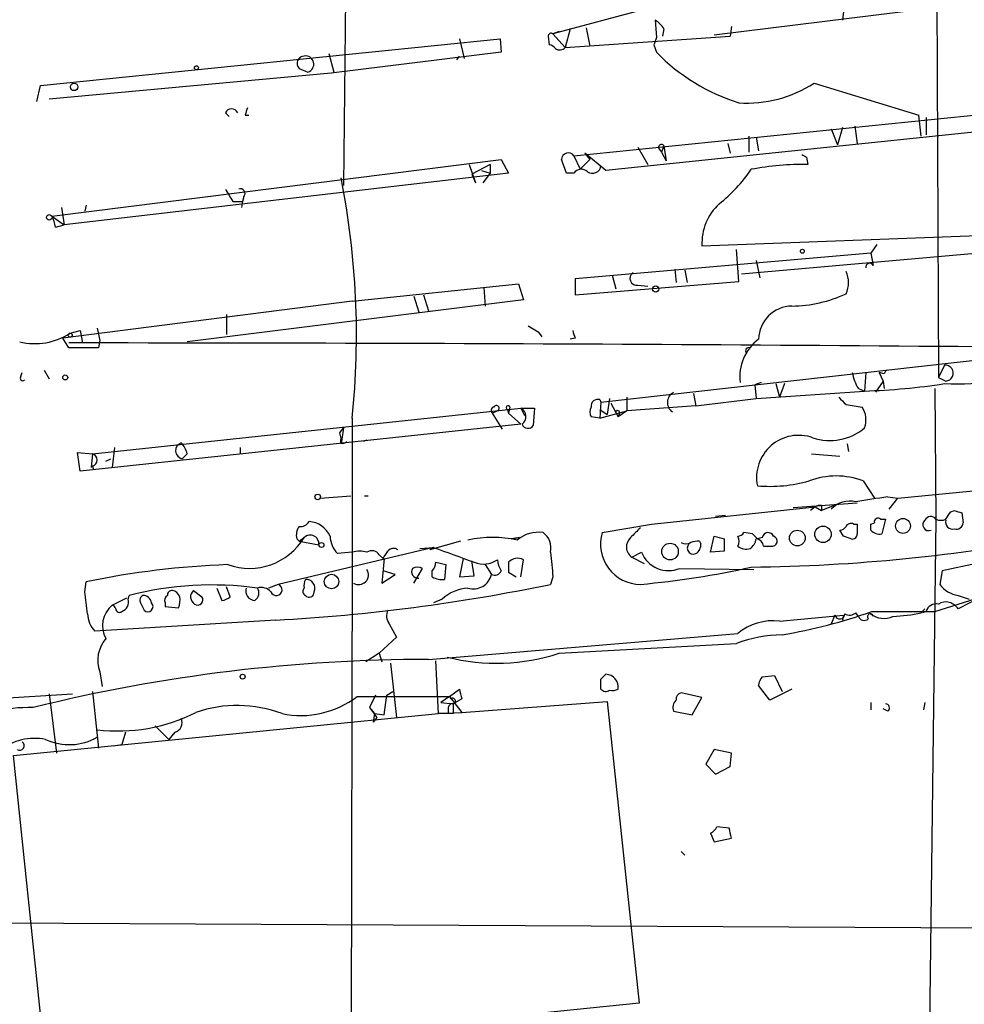
# Model space of a CAD drawing. Extents: x 0 to 78160, y -225297 to 205048.
# Drawn here: x 188 to 253, y 204236 to 204304 of the extents above; entities that cross this region are included whole.
import ezdxf

# ---------------------------------------------------------------- set-up
doc = ezdxf.new("R2010")
doc.units = 0
doc.header["$MEASUREMENT"] = 0
doc.layers.add('MAIN', color=5, linetype='CONTINUOUS')

msp = doc.modelspace()

# ---------------------------------------------------------------- linework, layer by layer
at = {"layer": 'MAIN'}
for p, q in [((211.328, 204361.3014), (210.6507, 204292.3828)), ((251.3753, 204321.3388), (251.5447, 204279.1748)), ((256.7093, 204305.2521), (236.1353, 204302.7121)), ((245.11, 204305.1674), (244.9407, 204303.7281)), ((231.394, 204304.4901), (225.044, 204302.7968)), ((226.2293, 204303.1354), (225.8907, 204301.8654)), ((227.33, 204303.2201), (227.584, 204301.9501)), ((232.0713, 204303.7281), (232.156, 204302.5428)), ((232.664, 204303.1354), (232.5793, 204302.6274)), ((237.3207, 204303.3048), (237.236, 204302.6274)), ((189.8227, 204299.2408), (221.4033, 204302.4581)), ((218.6093, 204302.4581), (218.948, 204301.1034)), ((221.4033, 204302.4581), (221.488, 204301.5268)), ((224.7053, 204302.6274), (224.79, 204302.0348)), ((225.4673, 204302.9661), (225.044, 204302.7968)), ((225.044, 204302.7968), (225.8907, 204301.8654)), ((225.8907, 204301.8654), (237.236, 204302.6274)), ((231.9867, 204302.0348), (232.156, 204301.5268)), ((209.6347, 204301.4421), (209.9733, 204300.1721)), ((221.488, 204301.5268), (209.804, 204300.0874)), ((218.44, 204301.0188), (218.6093, 204301.2728)), ((207.6027, 204300.4261), (208.1953, 204300.1721)), ((209.804, 204300.0874), (190.4153, 204298.3094)), ((189.5687, 204298.1401), (189.8227, 204299.2408)), ((242.9933, 204299.4101), (250.19, 204297.2088)), ((202.5227, 204297.3781), (202.7767, 204297.1241)), ((203.8773, 204297.2088), (204.1313, 204297.2088)), ((226.4833, 204294.4148), (257.2173, 204297.5474)), ((250.3593, 204295.7694), (250.19, 204297.2088)), ((250.698, 204297.0394), (250.698, 204295.8541)), ((257.1327, 204296.3621), (228.6847, 204293.3988)), ((244.9407, 204296.3621), (244.602, 204295.1768)), ((245.7873, 204296.4468), (245.9567, 204295.2614)), ((238.506, 204295.7694), (238.506, 204294.6688)), ((239.014, 204295.6848), (239.1833, 204294.7534)), ((244.1787, 204296.2774), (244.602, 204295.1768)), ((245.872, 204295.9388), (245.9567, 204295.2614)), ((230.886, 204295.0074), (231.5633, 204293.8221)), ((232.664, 204295.0921), (232.4947, 204294.6688)), ((232.664, 204295.0921), (232.8333, 204294.0761)), ((237.0667, 204295.2614), (237.236, 204294.5841)), ((226.4833, 204294.4148), (226.9067, 204293.4834)), ((227.2453, 204294.5841), (227.584, 204294.1608)), ((228.6847, 204293.3988), (227.2453, 204294.5841)), ((232.3253, 204294.9228), (232.4947, 204294.6688)), ((232.4947, 204294.6688), (232.8333, 204294.0761)), ((242.4853, 204294.3301), (242.57, 204293.8221)), ((190.5847, 204290.2661), (221.488, 204294.1608)), ((219.2867, 204293.8221), (219.71, 204292.5521)), ((220.726, 204293.8221), (219.456, 204293.1448)), ((220.726, 204293.8221), (220.726, 204293.2294)), ((221.488, 204294.1608), (221.996, 204293.2294)), ((225.9753, 204293.2294), (225.6367, 204294.1608)), ((227.584, 204294.1608), (226.9067, 204293.4834)), ((221.996, 204293.2294), (191.4313, 204289.6734)), ((219.456, 204293.1448), (219.71, 204292.5521)), ((220.1333, 204293.3988), (220.726, 204293.2294)), ((220.726, 204293.2294), (220.218, 204292.5521)), ((226.4833, 204293.2294), (225.9753, 204293.2294)), ((203.7927, 204291.6208), (203.708, 204291.2821)), ((192.9553, 204291.0281), (192.8707, 204290.6048)), ((203.0307, 204291.2821), (203.708, 204291.2821)), ((203.708, 204291.2821), (203.6233, 204290.8588)), ((190.5847, 204290.2661), (191.4313, 204289.6734)), ((191.262, 204290.8588), (191.4313, 204289.6734)), ((190.8387, 204289.5041), (191.4313, 204289.6734)), ((235.2887, 204288.2341), (258.2333, 204289.0808)), ((247.3113, 204288.3188), (246.888, 204287.7261)), ((246.888, 204287.7261), (226.568, 204285.9481)), ((237.8287, 204285.7788), (237.6593, 204287.9801)), ((258.318, 204288.0648), (237.998, 204286.2868)), ((246.888, 204287.7261), (247.0573, 204286.8794)), ((239.014, 204287.2181), (239.268, 204286.0328)), ((229.108, 204286.2021), (229.362, 204285.2708)), ((233.426, 204286.6254), (233.5107, 204285.6941)), ((234.1033, 204286.5408), (234.2727, 204285.6941)), ((211.2433, 204284.4241), (222.6733, 204285.6094)), ((222.6733, 204285.6094), (223.012, 204284.5088)), ((226.568, 204285.9481), (226.568, 204284.8474)), ((226.568, 204284.8474), (237.8287, 204285.7788)), ((230.886, 204285.5248), (231.5633, 204285.4401)), ((216.154, 204284.8474), (216.4927, 204283.7468)), ((220.3027, 204285.3554), (220.3873, 204284.0854)), ((211.2433, 204284.4241), (191.3467, 204281.8841)), ((223.012, 204284.5088), (199.898, 204281.6301)), ((215.4767, 204284.7628), (215.8153, 204283.6621)), ((202.6073, 204283.4928), (202.6073, 204282.1381)), ((191.8547, 204282.2228), (192.532, 204282.3921)), ((192.532, 204282.3921), (192.7013, 204281.5454)), ((193.7173, 204282.5614), (193.8867, 204281.7148)), ((223.3507, 204282.7308), (224.028, 204282.3074)), ((224.028, 204282.3074), (224.282, 204281.9688)), ((224.028, 204282.3074), (224.1127, 204282.2228)), ((191.77, 204281.2068), (191.3467, 204281.8841)), ((193.8867, 204281.7148), (193.802, 204281.2068)), ((226.568, 204281.8841), (226.2293, 204281.7994)), ((193.802, 204281.2068), (191.77, 204281.2068)), ((228.346, 204277.4814), (257.81, 204280.7834)), ((188.468, 204279.2594), (188.5527, 204279.5134)), ((190.0767, 204279.6828), (190.4153, 204279.0901)), ((246.5493, 204279.5134), (246.4647, 204278.2434)), ((247.8193, 204279.4288), (247.4807, 204279.5134)), ((247.4807, 204279.5134), (247.7347, 204278.9208)), ((251.968, 204280.0214), (251.5447, 204279.1748)), ((239.3527, 204278.8361), (238.9293, 204278.6668)), ((240.3687, 204278.7514), (240.6227, 204277.8201)), ((240.9613, 204278.7514), (240.6227, 204277.8201)), ((247.7347, 204278.9208), (247.2267, 204278.1588)), ((247.7347, 204278.9208), (247.8193, 204278.4128)), ((251.5447, 204279.1748), (252.0527, 204278.9208)), ((234.696, 204278.0741), (234.8653, 204277.2274)), ((238.9293, 204278.6668), (239.014, 204277.7354)), ((239.014, 204277.7354), (246.4647, 204278.2434)), ((246.0413, 204278.4128), (246.4647, 204278.2434)), ((251.2907, 204278.4128), (251.3753, 204269.4381)), ((228.2613, 204277.6508), (228.346, 204277.4814)), ((228.346, 204277.4814), (228.2613, 204276.3808)), ((228.9387, 204277.7354), (228.7693, 204276.6348)), ((229.0233, 204277.3968), (229.5313, 204276.4654)), ((230.124, 204277.8201), (230.124, 204276.8888)), ((234.8653, 204277.2274), (239.014, 204277.7354)), ((193.3787, 204273.9254), (222.8427, 204277.0581)), ((221.234, 204276.8888), (220.8953, 204276.7194)), ((221.5727, 204275.6188), (220.8953, 204276.7194)), ((221.9113, 204276.9734), (221.996, 204276.7194)), ((222.0807, 204277.1428), (221.996, 204276.7194)), ((221.996, 204276.7194), (222.8427, 204275.9574)), ((222.8427, 204277.0581), (223.0967, 204276.5501)), ((222.8427, 204277.0581), (223.774, 204277.0581)), ((223.774, 204277.0581), (223.6893, 204275.8728)), ((228.2613, 204276.9734), (228.7693, 204276.6348)), ((228.2613, 204276.3808), (230.124, 204276.8888)), ((230.124, 204276.8888), (229.5313, 204276.4654)), ((229.616, 204276.7194), (229.5313, 204276.4654)), ((234.8653, 204277.2274), (230.124, 204276.8888)), ((245.1947, 204277.3121), (246.2953, 204277.1428)), ((211.2433, 204276.3808), (211.2433, 204267.1521)), ((228.2613, 204276.3808), (227.6687, 204276.4654)), ((222.8427, 204275.9574), (192.532, 204272.7401)), ((210.3967, 204275.3648), (210.6507, 204275.7034)), ((210.6507, 204275.7034), (210.4813, 204274.6028)), ((210.7353, 204274.6874), (210.9047, 204274.7721)), ((212.2593, 204274.8568), (212.0053, 204274.7721)), ((192.532, 204272.7401), (192.3627, 204274.0101)), ((192.3627, 204274.0101), (193.3787, 204273.9254)), ((194.9027, 204274.3488), (194.7333, 204272.9941)), ((203.5387, 204274.3488), (203.5387, 204273.9254)), ((245.2793, 204274.6028), (245.364, 204274.0948)), ((193.3787, 204273.9254), (193.294, 204272.9941)), ((194.31, 204273.4174), (194.6487, 204273.5868)), ((199.898, 204273.9254), (199.5593, 204273.5868)), ((242.824, 204273.9254), (244.7713, 204273.7561)), ((193.3787, 204273.0788), (193.4633, 204272.8248)), ((246.38, 204272.0628), (247.142, 204270.8774)), ((248.7507, 204270.8774), (259.9267, 204271.9781)), ((209.042, 204270.8774), (211.1587, 204271.0468)), ((212.09, 204271.0468), (212.344, 204271.0468)), ((248.0733, 204270.9621), (248.7507, 204270.8774)), ((248.158, 204270.1154), (248.7507, 204270.8774)), ((231.8173, 204269.0994), (243.078, 204270.2848)), ((245.9567, 204270.5388), (241.554, 204270.2001)), ((243.078, 204270.2848), (242.7393, 204270.0308)), ((243.078, 204270.2848), (243.5013, 204270.0308)), ((244.602, 204270.4541), (243.5013, 204270.0308)), ((243.5013, 204270.3694), (243.5013, 204270.0308)), ((252.3913, 204269.9461), (252.6453, 204270.0308)), ((236.8973, 204269.6921), (236.22, 204269.6074)), ((247.5653, 204269.4381), (247.904, 204269.4381)), ((247.904, 204269.4381), (247.65, 204268.4221)), ((251.3753, 204269.4381), (250.6133, 204209.6634)), ((253.1533, 204269.8614), (253.238, 204269.1841)), ((228.4307, 204268.5068), (231.8173, 204269.0994)), ((245.0253, 204268.2528), (244.7713, 204268.6761)), ((245.7027, 204269.0994), (245.9567, 204269.0994)), ((246.888, 204269.0994), (247.142, 204269.1841)), ((246.888, 204268.6761), (246.888, 204269.0994)), ((207.4333, 204268.0834), (207.6027, 204267.9141)), ((207.6027, 204267.9141), (207.9413, 204268.1681)), ((207.6027, 204267.9141), (208.9573, 204267.6601)), ((218.694, 204267.9141), (216.5773, 204267.3214)), ((222.1653, 204268.0834), (222.758, 204268.1681)), ((222.758, 204268.1681), (222.1653, 204268.0834)), ((235.1193, 204267.9141), (235.204, 204267.7448)), ((235.8813, 204267.1521), (236.1353, 204268.2528)), ((236.8127, 204268.0834), (236.8127, 204267.2368)), ((238.76, 204268.4221), (238.1673, 204268.5068)), ((239.4373, 204268.1681), (239.0987, 204268.0834)), ((216.8313, 204267.4908), (206.1633, 204264.9508)), ((215.9, 204267.4061), (216.8313, 204267.4908)), ((216.8313, 204267.4908), (216.5773, 204267.3214)), ((236.8127, 204267.2368), (235.8813, 204267.1521)), ((239.522, 204267.5754), (240.03, 204267.5754)), ((211.2433, 204267.1521), (210.2273, 204267.0674)), ((211.2433, 204267.1521), (211.1587, 204227.4434)), ((213.106, 204266.9828), (213.36, 204266.7288)), ((213.4447, 204266.7288), (213.2753, 204265.0354)), ((218.8633, 204266.7288), (218.6093, 204265.4588)), ((219.6253, 204265.5434), (219.456, 204266.5594)), ((222.8427, 204265.4588), (223.012, 204266.6441)), ((230.4627, 204266.8134), (231.14, 204267.1521)), ((230.4627, 204266.8134), (231.3093, 204266.3901)), ((214.2067, 204265.6281), (213.36, 204265.8821)), ((215.4767, 204265.0354), (216.0693, 204266.0514)), ((216.7467, 204265.4588), (216.7467, 204265.8821)), ((217.0007, 204266.4748), (217.678, 204266.3054)), ((217.678, 204266.3054), (217.5933, 204265.2894)), ((220.3873, 204266.3054), (220.8107, 204265.6281)), ((233.7647, 204266.0514), (238.8447, 204265.9668)), ((251.7987, 204265.8821), (251.6293, 204264.9508)), ((254.1693, 204266.3901), (251.7987, 204265.8821)), ((213.2753, 204265.0354), (214.2067, 204265.6281)), ((218.6093, 204265.4588), (219.6253, 204265.5434)), ((221.996, 204265.7974), (222.504, 204265.4588)), ((225.044, 204265.4588), (224.8747, 204264.9508)), ((192.8707, 204264.4428), (192.9553, 204265.1201)), ((200.3213, 204264.5274), (200.914, 204264.1041)), ((201.93, 204264.6968), (202.2687, 204263.8501)), ((202.8613, 204264.1041), (202.6073, 204264.7814)), ((206.1633, 204264.9508), (205.486, 204264.6968)), ((194.7333, 204263.5114), (195.7493, 204264.0194)), ((195.834, 204263.9348), (195.9187, 204264.1888)), ((217.424, 204263.9348), (216.8313, 204263.6808)), ((251.2907, 204263.0881), (254.508, 204264.1041)), ((252.8993, 204264.1888), (253.6613, 204263.9348)), ((254.508, 204264.1041), (252.8993, 204263.2574)), ((196.6807, 204263.6808), (196.9347, 204263.1728)), ((198.374, 204263.6808), (198.374, 204263.4268)), ((198.374, 204263.4268), (199.3053, 204263.3421)), ((250.3593, 204263.0034), (250.6133, 204263.2574)), ((205.994, 204262.4954), (193.548, 204261.7334)), ((240.6227, 204262.4108), (245.0253, 204262.8341)), ((244.4327, 204262.8341), (244.1787, 204262.2414)), ((245.0253, 204262.8341), (244.9407, 204262.4954)), ((246.0413, 204262.7494), (245.872, 204263.0034)), ((246.9727, 204263.0881), (251.2907, 204263.0881)), ((250.698, 204263.0881), (250.444, 204263.0034)), ((213.7833, 204262.2414), (214.2913, 204261.3101)), ((214.2913, 204261.3101), (213.106, 204260.2094)), ((216.4927, 204259.7861), (237.744, 204261.5641)), ((225.4673, 204260.2094), (237.6593, 204260.8868)), ((213.106, 204260.2094), (212.1747, 204259.6168)), ((213.106, 204260.2094), (213.2753, 204259.6168)), ((213.868, 204259.5321), (214.2913, 204255.8068)), ((217.17, 204256.0608), (217.0007, 204259.7014)), ((193.8867, 204258.9394), (194.056, 204257.9234)), ((228.346, 204258.4314), (228.6847, 204258.7701)), ((239.4373, 204258.6008), (240.284, 204258.6854)), ((240.284, 204258.6854), (240.792, 204257.5848)), ((217.932, 204257.2461), (218.6093, 204257.7541)), ((239.9453, 204256.9921), (239.1833, 204258.0081)), ((241.4693, 204257.7541), (239.9453, 204256.9921)), ((186.6053, 204257.0768), (192.024, 204257.4154)), ((190.4153, 204257.4154), (190.9233, 204253.3514)), ((193.3787, 204257.5848), (193.802, 204253.6901)), ((211.582, 204257.2461), (217.932, 204257.2461)), ((212.852, 204257.3308), (212.4287, 204256.4841)), ((213.4447, 204255.9761), (213.614, 204257.3308)), ((213.614, 204257.3308), (214.0373, 204257.5848)), ((217.932, 204257.2461), (217.3393, 204256.8228)), ((217.932, 204257.2461), (218.0167, 204257.0768)), ((217.932, 204257.2461), (218.7787, 204256.1454)), ((218.7787, 204257.0768), (218.186, 204256.7381)), ((235.2887, 204257.1614), (233.8493, 204257.5001)), ((234.6113, 204255.9761), (235.2887, 204257.1614)), ((212.4287, 204256.4841), (212.7673, 204256.0608)), ((217.3393, 204256.8228), (218.186, 204256.7381)), ((217.8473, 204256.3994), (217.8473, 204256.0608)), ((218.7787, 204256.1454), (228.7693, 204256.9074)), ((228.7693, 204256.9074), (230.9707, 204236.1641)), ((246.888, 204256.8228), (246.888, 204256.3148)), ((248.0733, 204256.2301), (247.7347, 204256.3994)), ((250.6133, 204256.8228), (250.5287, 204256.3148)), ((187.96, 204253.1821), (217.17, 204256.0608)), ((212.7673, 204256.0608), (212.6827, 204255.4681)), ((212.9367, 204255.8068), (212.6827, 204255.4681)), ((212.7673, 204256.0608), (213.4447, 204255.9761)), ((217.17, 204256.0608), (218.7787, 204256.1454)), ((217.8473, 204256.0608), (217.17, 204256.0608)), ((218.186, 204256.0608), (217.8473, 204256.0608)), ((233.3413, 204256.2301), (234.6113, 204255.9761)), ((197.6967, 204255.2141), (198.628, 204254.2828)), ((195.6647, 204254.7908), (195.4107, 204253.9441)), ((199.0513, 204254.7908), (198.628, 204254.2828)), ((194.818, 204253.8594), (195.4107, 204253.9441)), ((190.1613, 204232.0154), (187.96, 204253.1821)), ((236.1353, 204253.6054), (235.5427, 204252.5894)), ((237.3207, 204253.3514), (236.1353, 204253.6054)), ((237.236, 204252.4201), (237.3207, 204253.3514)), ((235.5427, 204252.5894), (236.22, 204251.9121)), ((236.22, 204251.9121), (237.236, 204252.4201)), ((237.1513, 204248.1868), (236.3047, 204248.2714)), ((235.8813, 204247.8481), (236.1353, 204247.2554)), ((236.1353, 204247.2554), (237.3207, 204247.5094)), ((233.8493, 204246.5781), (234.1033, 204246.3241)), ((172.0427, 204241.7521), (275.844, 204241.2441)), ((230.9707, 204236.1641), (190.1613, 204232.0154))]:
    msp.add_line(p, q, dxfattribs=at)
for centre, radius in [((200.533, 204300.4685), 0.1338), ((192.124, 204299.1485), 0.2558), ((190.4153, 204290.1815), 0.1893), ((242.1889, 204287.8532), 0.1338), ((232.1076, 204285.2587), 0.218), ((191.8546, 204282.0817), 0.1411), ((191.516, 204279.1748), 0.1693), ((208.8726, 204270.9621), 0.1893), ((249.108, 204268.9662), 0.5139), ((241.8449, 204268.134), 0.5413), ((243.6107, 204268.3917), 0.5678), ((209.1266, 204267.6602), 0.1693), ((233.0916, 204267.206), 0.571), ((209.8198, 204265.1404), 0.4995), ((203.708, 204258.6008), 0.1693)]:
    msp.add_circle(centre, radius, dxfattribs=at)
for centre, radius, start, end in [((231.3519, 204302.416), 1.4964, 28.735138, 61.264862), ((224.917, 204302.6275), 0.2116, 53.124688, 180.027065), ((359.0637, 204259.9663), 133.8593, 161.453816, 161.683013), ((224.7473, 204301.4839), 0.5526, 32.502209, 85.567893), ((225.5032, 204302.2141), 0.5213, 236.21544, 318.016872), ((207.9502, 204300.7782), 0.4947, 91.030888, 225.376725), ((208.0377, 204300.7154), 0.5657, 286.176342, 99.812007), ((241.9632, 204311.1824), 13.7627, 224.55372, 252.517578), ((238.3789, 204306.4797), 8.4422, 266.263259, 303.132894), ((330.9619, 204255.1128), 133.8752, 161.443679, 161.672862), ((202.946, 204297.1524), 0.4797, 28.066164, 151.933836), ((232.4946, 204295.0075), 0.1894, 26.537987, 206.578587), ((226.1023, 204294.1467), 0.4658, 35.133076, 178.265413), ((284.646, 204379.0747), 94.6529, 243.320357, 243.549513), ((227.7534, 204293.8051), 0.5965, 235.40144, 353.482652), ((242.4218, 204272.9648), 20.8578, 89.592896, 100.347671), ((226.9853, 204292.8725), 0.616, 45.802483, 144.588841), ((229.6045, 204299.6991), 10.9961, 308.66168, 325.579391), ((155.6855, 204282.0892), 55.8503, 354.133614, 11.151433), ((414.4331, 204418.6943), 246.8296, 210.848162, 211.077365), ((203.5599, 204291.8325), 0.3147, 317.717737, 109.667298), ((238.9611, 204288.4054), 3.6764, 132.571527, 182.67064), ((188.6791, 204289.2076), 2.1798, 7.817489, 29.050775), ((246.8139, 204286.763), 0.2698, 25.558299, 191.305768), ((230.796, 204285.9798), 0.4639, 122.419092, 281.1888), ((243.5855, 204285.6941), 1.7805, 334.661171, 25.338829), ((241.3677, 204293.1514), 9.0666, 270.64207, 294.967225), ((241.4963, 204281.7724), 2.3132, 90.668792, 179.331208), ((189.4416, 204285.894), 4.3933, 256.060863, 303.317139), ((224.6204, 204282.8158), 0.7806, 220.636322, 229.431345), ((353.4907, 204324.4656), 133.8752, 198.317001, 198.54617), ((190.826, 196678.0091), 7603.5364, 89.33764739, 89.99288657), ((241.1012, 204279.2236), 3.2114, 126.670788, 186.930496), ((238.5061, 204281.0057), 0.2182, 67.18418, 219.086218), ((248.7638, 204280.0916), 3.1985, 190.414759, 211.659608), ((248.1158, 204279.3863), 0.2995, 98.157154, 171.842846), ((252.0104, 204279.4711), 0.5472, 274.391478, 94.401918), ((188.595, 204279.1324), 0.1796, 135, 315), ((245.0348, 204323.7973), 45.5763, 271.797878, 278.749966), ((252.772, 204293.4457), 14.7163, 266.868179, 281.113852), ((233.7054, 204277.4561), 0.7914, 117.390675, 235.464633), ((228.1267, 204277.2081), 0.4626, 73.088454, 188.114339), ((371.9406, 204404.566), 179.6053, 224.885409, 225.114592), ((221.0135, 204276.9159), 0.2294, 98.398597, 238.971967), ((221.1493, 204277.0581), 0.1893, 296.578587, 153.421413), ((221.9537, 204277.1004), 0.1339, 18.462013, 251.537987), ((222.5348, 204276.4808), 0.6542, 306.866395, 61.926998), ((228.3036, 204276.8041), 0.7196, 151.921424, 208.078576), ((229.489, 204276.7618), 0.1339, 341.537987, 161.578587), ((244.9658, 204276.2567), 1.5977, 339.739012, 33.683105), ((208.5327, 204274.7722), 1.9559, 355.031528, 17.636421), ((223.3294, 204276.1056), 0.4286, 200.232123, 327.103339), ((244.0744, 204278.5793), 3.7396, 251.836864, 309.731614), ((199.6742, 204274.1492), 0.574, 110.338738, 258.453204), ((198.2704, 204273.5198), 1.6774, 13.993164, 44.113543), ((210.6083, 204274.8144), 0.1796, 135, 315), ((241.935, 204272.3006), 2.8942, 70.34045, 191.489297), ((193.2834, 204273.5021), 0.4339, 282.687791, 77.312209), ((239.9454, 204281.6712), 9.9831, 265.134695, 285.746967), ((244.5173, 204267.1088), 5.2926, 69.39378, 110.605207), ((245.4458, 204268.968), 1.7094, 75.562161, 137.838142), ((254.2267, 204223.6468), 47.7138, 97.409783, 100.084505), ((243.4167, 204269.6912), 0.6834, 82.889541, 119.708487), ((125.222, 204354.3421), 152.6261, 326.200547, 326.42973), ((295.2493, 204396.946), 133.8752, 251.443679, 251.672862), ((207.6873, 204269.6074), 0.6826, 262.88019, 330.261365), ((208.1718, 204267.5881), 1.6842, 23.245047, 86.316499), ((247.3959, 204269.2406), 0.2601, 49.379598, 192.545532), ((250.8785, 204269.0482), 0.4043, 130.98863, 293.032991), ((251.0201, 204269.1639), 0.4487, 37.666685, 155.022443), ((251.714, 204270.073), 0.7196, 241.921424, 298.078576), ((252.5182, 204269.2263), 0.4825, 164.728219, 285.271781), ((208.365, 204268.3373), 0.9657, 142.1297, 195.24367), ((400.0665, 204099.1569), 239.4973, 134.885425, 135.114575), ((244.7292, 204269.2262), 0.5517, 274.376403, 327.539959), ((245.5333, 204268.7609), 0.3785, 63.414641, 153.448488), ((415.3066, 204268.7607), 169.3502, 179.885409, 180.114558), ((247.4807, 204269.1842), 0.7807, 220.605275, 282.524828), ((252.7771, 204269.2029), 0.4613, 253.399492, 357.664214), ((204.1784, 204270.4443), 4.3977, 250.245303, 328.830013), ((208.3599, 204267.7354), 0.602, 352.815971, 134.051102), ((211.6338, 204268.3717), 1.9182, 183.553789, 222.840912), ((220.8953, 204259.7688), 8.4024, 78.373123, 101.626209), ((224.0405, 204266.2829), 2.2477, 81.655402, 130.234113), ((223.62, 204267.4542), 1.2906, 346.462305, 54.648633), ((231.07, 204267.7082), 2.7574, 163.165223, 269.694553), ((230.9698, 204267.5251), 0.8739, 132.625636, 234.529394), ((234.9925, 204266.6856), 1.235, 84.107066, 112.158071), ((278.824, 204437.518), 174.5653, 255.845177, 256.07436), ((237.7017, 204268.803), 0.5518, 274.396316, 327.536771), ((237.1509, 204267.9141), 0.683, 330.270726, 29.729274), ((238.0117, 204268.2389), 1.0143, 304.808763, 351.181257), ((237.3702, 204386.0772), 119.9482, 270.623421, 280.797933), ((154.2794, 204183.6028), 119.7133, 44.885375, 45.114625), ((238.9718, 204267.5332), 0.5518, 4.385964, 85.614036), ((239.8289, 204268.1152), 0.3951, 20.379542, 172.306667), ((240.1146, 204267.9141), 0.3491, 255.975698, 75.959776), ((202.9293, 204141.1681), 133.8753, 71.443693, 71.672876), ((245.6372, 204268.3875), 0.3214, 251.136553, 6.180715), ((211.7513, 204265.671), 1.5658, 71.068631, 108.931369), ((212.6019, 204266.6634), 0.5968, 32.358529, 125.03213), ((86.5178, 204351.6655), 152.6538, 326.192749, 326.421911), ((214.0796, 204266.9406), 0.4825, 52.104189, 142.130224), ((472.2179, 204965.4541), 743.2194, 249.9022948, 250.131487), ((234.188, 204268.4651), 0.7203, 241.951376, 298.048624), ((234.696, 204267.4484), 0.4161, 113.965285, 293.965285), ((234.5267, 204267.6601), 0.6826, 299.738635, 7.12814), ((238.3366, 204268.3372), 0.9651, 232.120851, 285.264491), ((220.2702, 204268.0748), 1.7251, 248.047485, 303.966425), ((222.7586, 204266.729), 1.527, 183.187323, 213.684864), ((222.6169, 204265.8822), 0.8583, 62.59001, 136.335951), ((648.2568, 204308.6277), 425.4088, 185.59499, 185.824188), ((232.9929, 204267.8906), 1.9946, 201.730467, 292.76482), ((204.6922, 204209.2905), 57.05, 92.00923, 101.872246), ((211.6848, 204265.6099), 0.6763, 238.157164, 31.850033), ((215.7725, 204265.8183), 0.4462, 148.50774, 275.50363), ((215.7306, 204265.4167), 0.7194, 61.913927, 118.079046), ((216.0438, 204266.5341), 0.9587, 317.151439, 356.453861), ((221.0224, 204266.0937), 0.5114, 245.549556, 335.559754), ((391.3459, 204266.1361), 169.3502, 179.885409, 180.114592), ((225.6024, 204325.0924), 60.3883, 275.180711, 282.502411), ((208.8731, 204264.866), 0.947, 153.443066, 190.291859), ((208.0805, 204264.6968), 0.5951, 334.735336, 95.254574), ((217.4241, 204266.644), 1.3651, 240.249913, 277.119811), ((219.5806, 204265.8979), 1.2593, 252.504572, 347.629106), ((201.6166, 204241.9913), 22.9171, 82.207101, 104.39649), ((198.8396, 204264.2311), 0.2993, 81.856362, 188.124688), ((198.7656, 204263.8712), 0.6664, 20.455419, 79.941222), ((200.7168, 204264.0939), 0.5869, 132.375493, 238.021524), ((204.5641, 204264.4875), 0.6375, 160.831696, 269.155097), ((204.2353, 204264.3542), 0.5968, 302.358529, 35.03213), ((204.9778, 204263.7932), 0.9386, 43.795632, 105.688804), ((206.0258, 204264.5803), 0.3952, 200.360903, 69.639097), ((199.1888, 204388.6423), 126.3303, 273.087921, 281.731364), ((208.1812, 204264.4757), 0.3262, 137.33528, 241.588605), ((219.3797, 204261.8268), 2.8755, 93.543024, 132.853664), ((253.2144, 204266.1533), 1.9896, 217.184944, 260.887543), ((-188.0418, 204221.3561), 383.3416, 6.224364, 6.453549), ((195.1566, 204263.7443), 0.7037, 291.167873, 15.707168), ((197.0193, 204263.8502), 0.3786, 116.565051, 206.578587), ((196.8604, 204263.6012), 0.5877, 7.784046, 91.013979), ((198.7129, 204263.8501), 0.3788, 116.598874, 206.54476), ((197.8251, 204263.8923), 1.5791, 339.609571, 7.70781), ((200.6177, 204263.8924), 0.3642, 234.455006, 35.544994), ((202.2093, 204264.8071), 0.9588, 273.551733, 312.844497), ((208.2877, 204264.3966), 0.3342, 218.450945, 7.945841), ((195.9035, 204262.1125), 1.8238, 129.912967, 209.104647), ((194.6913, 204263.2154), 0.299, 8.075896, 81.924104), ((195.2413, 204263.2786), 0.2549, 184.771109, 311.644738), ((197.1887, 204263.4268), 0.3592, 225, 45), ((214.5081, 204262.7768), 0.9011, 153.929748, 216.452783), ((251.4046, 204262.87), 0.7395, 79.079064, 162.846573), ((252.0557, 204262.7616), 0.9785, 30.443576, 121.480916), ((194.953, 204263.0371), 1.9167, 183.538667, 222.85825), ((234.6357, 204297.81), 36.8485, 279.617537, 289.560579), ((244.767, 204262.9115), 0.3431, 193.035917, 1.21923), ((245.4324, 204263.4886), 0.6547, 240.498273, 312.177148), ((246.4364, 204262.8906), 0.4196, 199.665766, 312.276444), ((246.8598, 204262.7212), 0.1995, 8.126041, 225), ((247.7891, 204264.0858), 1.4744, 232.326446, 294.990366), ((248.0761, 204272.9163), 10.1724, 271.892283, 282.970511), ((240.1328, 204258.7595), 3.684, 82.358183, 130.422483), ((196.0479, 204259.7214), 2.2983, 139.126685, 199.891949), ((240.9103, 204252.2775), 9.2027, 90.736556, 110.687284), ((216.3963, 204147.0805), 112.7056, 89.950993, 103.903428), ((221.178, 204273.3386), 13.8121, 255.684062, 288.092177), ((59.046, 204258.0928), 169.3003, 359.885375, 0.114591), ((228.64, 204257.8721), 0.8991, 352.458418, 87.150324), ((240.1408, 204257.9485), 0.9594, 137.162672, 176.438195), ((387.9953, 204299.7595), 174.5167, 193.9276, 194.156815), ((228.6847, 204258.0081), 0.4234, 216.867191, 306.867191), ((229.1079, 204258.6012), 0.947, 259.708141, 296.556934), ((207.6966, 204262.3314), 6.3998, 258.469013, 307.38147), ((218.1437, 204256.9286), 0.1952, 282.519254, 130.594926), ((233.9593, 204257.0599), 0.4537, 104.030118, 188.59446), ((189.1535, 204244.977), 11.5082, 89.197411, 117.183816), ((203.3373, 204247.9297), 8.6949, 69.253686, 109.110329), ((381.9916, 204383.1333), 211.6403, 216.756633, 216.985837), ((218.1437, 204256.4417), 0.2994, 81.878017, 188.121983), ((387.4859, 204256.3994), 169.3002, 179.885375, 180.114592), ((233.9973, 204256.4841), 0.7035, 133.767403, 201.16616), ((247.898, 204256.4539), 0.2843, 308.071195, 88.790557), ((195.17, 204266.6048), 11.735, 262.888973, 296.962455), ((198.8905, 204255.4258), 0.655, 284.210201, 26.893637), ((189.3948, 204250.6137), 3.7483, 78.200223, 129.142277), ((191.776, 204257.7982), 3.8685, 245.329648, 300.120934), ((188.3833, 204253.8594), 0.3053, 236.315138, 56.299523), ((235.5849, 204248.568), 0.7785, 292.378134, 337.605454), ((67.886, 204205.4981), 174.5654, 13.925632, 14.154815)]:
    msp.add_arc(centre, radius, start, end, dxfattribs=at)

doc.saveas('drawing.dxf')
